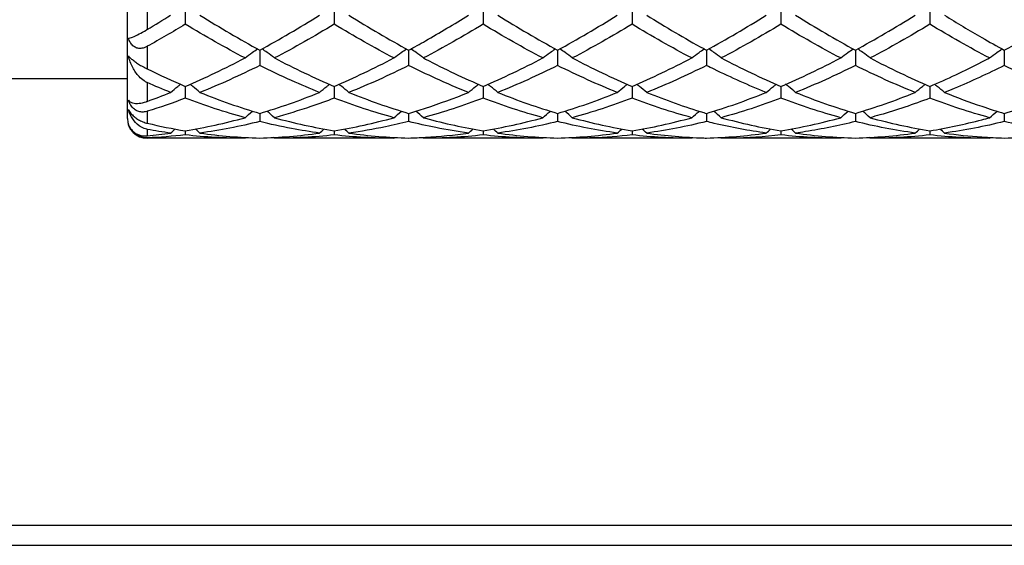
# Model space of a CAD drawing. Units: millimetres. Extents: x 12 to 433, y 12 to 303.
# Drawn here: x 254 to 269, y 100 to 108 of the extents above; entities that cross this region are included whole.
import ezdxf

# ---------------------------------------------------------------- set-up
doc = ezdxf.new("R2010")
doc.units = ezdxf.units.MM
doc.header["$LTSCALE"] = 1.5
doc.layers.add('Visible (ISO)', color=7, linetype='Continuous', lineweight=25, true_color=0x00003f)
doc.layers.add('Visible Narrow (ISO)', color=7, linetype='Continuous', lineweight=25, true_color=0x00003f)

msp = doc.modelspace()

# ---------------------------------------------------------------- linework, layer by layer
at = {"layer": 'Visible (ISO)'}
for p, q in [((255.5, 106.45), (255.5, 118.55)), ((256.375, 108.1513), (256.375, 107.8728)), ((258.625, 108.1513), (258.625, 107.8728)), ((260.875, 108.1513), (260.875, 107.8728)), ((263.125, 108.1513), (263.125, 107.8728)), ((265.375, 108.1513), (265.375, 107.8728)), ((267.625, 108.1513), (267.625, 107.8728)), ((257.5, 107.481), (257.5, 107.2495)), ((259.75, 107.481), (259.75, 107.2495)), ((262, 107.481), (262, 107.2495)), ((264.25, 107.481), (264.25, 107.2495)), ((266.5, 107.481), (266.5, 107.2495)), ((268.75, 107.481), (268.75, 107.2495)), ((255.5, 107.05), (243.5, 107.05)), ((256.375, 106.9342), (256.375, 106.7554)), ((258.625, 106.9342), (258.625, 106.7554)), ((260.875, 106.9342), (260.875, 106.7554)), ((263.125, 106.9342), (263.125, 106.7554)), ((265.375, 106.9342), (265.375, 106.7554)), ((267.625, 106.9342), (267.625, 106.7554)), ((257.5, 106.5246), (257.5, 106.4028)), ((259.75, 106.5246), (259.75, 106.4028)), ((262, 106.5246), (262, 106.4028)), ((264.25, 106.5246), (264.25, 106.4028)), ((266.5, 106.5246), (266.5, 106.4028)), ((268.75, 106.5246), (268.75, 106.4028)), ((256.375, 106.262), (256.375, 106.2004)), ((258.625, 106.262), (258.625, 106.2004)), ((260.875, 106.262), (260.875, 106.2004)), ((263.125, 106.262), (263.125, 106.2004)), ((265.375, 106.262), (265.375, 106.2004)), ((267.625, 106.262), (267.625, 106.2004)), ((257.2778, 106.15), (255.8, 106.15)), ((259.5278, 106.15), (257.7222, 106.15)), ((261.7778, 106.15), (259.9722, 106.15)), ((264.0278, 106.15), (262.2222, 106.15)), ((266.2778, 106.15), (264.4722, 106.15)), ((268.5278, 106.15), (266.7222, 106.15)), ((205, 100), (353, 100))]:
    msp.add_line(p, q, dxfattribs=at)
msp.add_arc((255.8, 106.45), 0.3, 180, 270, dxfattribs=at)
for points in [[(255.8, 107.7942), (255.9178, 107.8643), (256.0354, 107.9363), (256.1528, 108.0099)], [(256.5972, 108.0099), (256.8988, 107.8208), (257.1995, 107.6442), (257.5, 107.481)], [(257.5, 107.481), (257.8006, 107.6442), (258.1013, 107.8208), (258.4028, 108.0099)], [(258.8472, 108.0099), (259.1473, 107.8217), (259.448, 107.645), (259.75, 107.481)], [(261.0972, 108.0099), (261.3986, 107.8209), (261.6993, 107.6443), (262, 107.481)], [(262, 107.481), (262.3008, 107.6444), (262.6016, 107.821), (262.9028, 108.0099)], [(264.25, 107.481), (264.5521, 107.6451), (264.8528, 107.8218), (265.1528, 108.0099)], [(265.5972, 108.0099), (265.8984, 107.821), (266.1991, 107.6444), (266.5, 107.481)], [(266.5, 107.481), (266.8006, 107.6443), (267.1014, 107.8209), (267.4028, 108.0099)], [(268.75, 107.481), (269.0519, 107.645), (269.3526, 107.8217), (269.6528, 108.0099)], [(256.375, 107.8728), (256.1835, 107.7565), (255.9919, 107.6451), (255.8, 107.5389)], [(257.2778, 107.3627), (256.9768, 107.5196), (256.6761, 107.69), (256.375, 107.8728)], [(258.625, 107.8728), (258.3234, 107.6896), (258.0227, 107.5193), (257.7222, 107.3627)], [(259.5278, 107.3627), (259.2268, 107.5196), (258.926, 107.69), (258.625, 107.8728)], [(260.875, 107.8728), (260.5738, 107.6899), (260.2731, 107.5196), (259.9722, 107.3627)], [(261.7778, 107.3627), (261.4774, 107.5193), (261.1767, 107.6896), (260.875, 107.8728)], [(263.125, 107.8728), (262.8246, 107.6904), (262.5238, 107.52), (262.2222, 107.3627)], [(264.0278, 107.3627), (263.7259, 107.5201), (263.4252, 107.6905), (263.125, 107.8728)], [(265.375, 107.8728), (265.0739, 107.6899), (264.7731, 107.5196), (264.4722, 107.3627)], [(266.2778, 107.3627), (265.9772, 107.5194), (265.6765, 107.6897), (265.375, 107.8728)], [(267.625, 107.8728), (267.3231, 107.6895), (267.0224, 107.5192), (266.7222, 107.3627)], [(268.5278, 107.3627), (268.2257, 107.5202), (267.925, 107.6906), (267.625, 107.8728)], [(256.375, 106.9342), (256.6764, 107.0629), (256.9772, 107.2061), (257.2778, 107.3627)], [(257.7222, 107.3627), (258.023, 107.2059), (258.3238, 107.0628), (258.625, 106.9342)], [(258.625, 106.9342), (258.9252, 107.0624), (259.2259, 107.2054), (259.5278, 107.3627)], [(260.875, 106.9342), (261.1764, 107.0629), (261.4772, 107.2061), (261.7778, 107.3627)], [(262.2222, 107.3627), (262.5228, 107.206), (262.8236, 107.0629), (263.125, 106.9342)], [(263.125, 106.9342), (263.4251, 107.0623), (263.7258, 107.2054), (264.0278, 107.3627)], [(264.4722, 107.3627), (264.7741, 107.2054), (265.0749, 107.0624), (265.375, 106.9342)], [(265.375, 106.9342), (265.6764, 107.0629), (265.9771, 107.206), (266.2778, 107.3627)], [(266.7222, 107.3627), (267.0226, 107.2061), (267.3234, 107.063), (267.625, 106.9342)], [(255.8, 107.1973), (255.9922, 107.1036), (256.1838, 107.0159), (256.375, 106.9342)], [(257.5, 107.2495), (257.1993, 107.0995), (256.8985, 106.9634), (256.5972, 106.8421)], [(259.75, 107.2495), (259.448, 107.0989), (259.1473, 106.9629), (258.8472, 106.8421)], [(262, 107.2495), (261.6992, 107.0995), (261.3984, 106.9634), (261.0972, 106.8421)], [(262.9028, 106.8421), (262.6017, 106.9633), (262.3009, 107.0994), (262, 107.2495)], [(264.25, 107.2495), (263.9489, 107.0993), (263.6481, 106.9632), (263.3472, 106.8421)], [(266.5, 107.2495), (266.1981, 107.0989), (265.8974, 106.963), (265.5972, 106.8421)], [(267.4028, 106.8421), (267.1015, 106.9634), (266.8007, 107.0995), (266.5, 107.2495)], [(269.6528, 106.8421), (269.3527, 106.9629), (269.052, 107.0989), (268.75, 107.2495)], [(256.1528, 106.8421), (256.0353, 106.8894), (255.9177, 106.939), (255.8, 106.9909)], [(255.8, 106.707), (255.9178, 106.7498), (256.0354, 106.7948), (256.1528, 106.8421)], [(256.5972, 106.8421), (256.8988, 106.7207), (257.1995, 106.6147), (257.5, 106.5246)], [(257.5, 106.5246), (257.801, 106.6149), (258.1018, 106.7209), (258.4028, 106.8421)], [(258.8472, 106.8421), (259.1473, 106.7213), (259.448, 106.6151), (259.75, 106.5246)], [(261.0972, 106.8421), (261.3986, 106.7208), (261.6993, 106.6148), (262, 106.5246)], [(262, 106.5246), (262.3008, 106.6148), (262.6016, 106.7208), (262.9028, 106.8421)], [(264.25, 106.5246), (264.5521, 106.6152), (264.8528, 106.7214), (265.1528, 106.8421)], [(265.5972, 106.8421), (265.8984, 106.7209), (266.1991, 106.6148), (266.5, 106.5246)], [(266.5, 106.5246), (266.8006, 106.6147), (267.1014, 106.7208), (267.4028, 106.8421)], [(268.75, 106.5246), (269.0519, 106.6151), (269.3526, 106.7213), (269.6528, 106.8421)], [(256.375, 106.7554), (256.1838, 106.6832), (255.9921, 106.6169), (255.8, 106.5569)], [(257.2778, 106.4608), (256.9768, 106.5433), (256.6761, 106.6417), (256.375, 106.7554)], [(259.5278, 106.4608), (259.2268, 106.5433), (258.926, 106.6417), (258.625, 106.7554)], [(260.875, 106.7554), (260.5741, 106.6417), (260.2733, 106.5433), (259.9722, 106.4608)], [(261.7778, 106.4608), (261.4774, 106.5431), (261.1767, 106.6414), (260.875, 106.7554)], [(263.125, 106.7554), (262.8249, 106.642), (262.5242, 106.5435), (262.2222, 106.4608)], [(264.0278, 106.4608), (263.7259, 106.5435), (263.4252, 106.642), (263.125, 106.7554)], [(265.375, 106.7554), (265.0731, 106.6414), (264.7724, 106.543), (264.4722, 106.4608)], [(266.2778, 106.4608), (265.9772, 106.5432), (265.6765, 106.6415), (265.375, 106.7554)], [(268.5278, 106.4608), (268.2257, 106.5436), (267.925, 106.6421), (267.625, 106.7554)], [(255.8, 106.3773), (255.9922, 106.3321), (256.1838, 106.2937), (256.375, 106.262)], [(256.375, 106.262), (256.6767, 106.312), (256.9775, 106.3785), (257.2778, 106.4608)], [(257.5, 106.4028), (257.1992, 106.3283), (256.8984, 106.27), (256.5972, 106.2282)], [(257.7222, 106.4608), (258.023, 106.3784), (258.3238, 106.3119), (258.625, 106.262)], [(258.625, 106.262), (258.9253, 106.3118), (259.226, 106.3781), (259.5278, 106.4608)], [(260.875, 106.262), (261.1765, 106.312), (261.4773, 106.3785), (261.7778, 106.4608)], [(262, 106.4028), (261.6995, 106.3284), (261.3987, 106.27), (261.0972, 106.2282)], [(262.9028, 106.2282), (262.6017, 106.27), (262.3009, 106.3283), (262, 106.4028)], [(262.2222, 106.4608), (262.5228, 106.3784), (262.8236, 106.312), (263.125, 106.262)], [(263.125, 106.262), (263.4251, 106.3118), (263.7258, 106.378), (264.0278, 106.4608)], [(264.25, 106.4028), (263.9479, 106.328), (263.6472, 106.2698), (263.3472, 106.2282)], [(264.4722, 106.4608), (264.7741, 106.3781), (265.0749, 106.3118), (265.375, 106.262)], [(265.375, 106.262), (265.6764, 106.312), (265.9771, 106.3784), (266.2778, 106.4608)], [(267.4028, 106.2282), (267.1015, 106.27), (266.8007, 106.3283), (266.5, 106.4028)], [(266.7222, 106.4608), (267.0226, 106.3785), (267.3234, 106.312), (267.625, 106.262)], [(268.75, 106.4028), (268.4494, 106.3284), (268.1486, 106.27), (267.8472, 106.2282)], [(269.6528, 106.2282), (269.3527, 106.2698), (269.052, 106.328), (268.75, 106.4028)], [(256.1528, 106.2282), (256.0353, 106.2445), (255.9177, 106.2633), (255.8, 106.2847)], [(255.8, 106.1869), (255.9178, 106.1981), (256.0354, 106.2119), (256.1528, 106.2282)], [(256.1528, 106.2282), (256.1749, 106.2487), (256.197, 106.2691), (256.2193, 106.2893)], [(256.5972, 106.2282), (256.5751, 106.2487), (256.553, 106.2691), (256.5306, 106.2893)], [(256.5972, 106.2282), (256.8988, 106.1863), (257.1995, 106.1613), (257.5, 106.1531)], [(257.5, 106.1531), (257.801, 106.1613), (258.1018, 106.1864), (258.4028, 106.2282)], [(258.4028, 106.2282), (258.4249, 106.2487), (258.447, 106.2691), (258.4693, 106.2893)], [(258.8472, 106.2282), (258.8251, 106.2487), (258.803, 106.2691), (258.7806, 106.2893)], [(258.8472, 106.2282), (259.1473, 106.1866), (259.448, 106.1614), (259.75, 106.1531)], [(260.6528, 106.2282), (260.6749, 106.2487), (260.697, 106.2691), (260.7193, 106.2893)], [(261.0972, 106.2282), (261.0751, 106.2487), (261.053, 106.2691), (261.0306, 106.2893)], [(261.0972, 106.2282), (261.3986, 106.1864), (261.6993, 106.1613), (262, 106.1531)], [(262, 106.1531), (262.3008, 106.1613), (262.6016, 106.1864), (262.9028, 106.2282)], [(262.9028, 106.2282), (262.9249, 106.2487), (262.947, 106.2691), (262.9693, 106.2893)], [(263.3472, 106.2282), (263.3251, 106.2487), (263.303, 106.2691), (263.2806, 106.2893)], [(264.25, 106.1531), (264.5521, 106.1614), (264.8528, 106.1866), (265.1528, 106.2282)], [(265.1528, 106.2282), (265.1749, 106.2487), (265.197, 106.2691), (265.2193, 106.2893)], [(265.5972, 106.2282), (265.5751, 106.2487), (265.553, 106.2691), (265.5306, 106.2893)], [(265.5972, 106.2282), (265.8984, 106.1864), (266.1991, 106.1613), (266.5, 106.1531)], [(266.5, 106.1531), (266.8006, 106.1613), (267.1014, 106.1864), (267.4028, 106.2282)], [(267.4028, 106.2282), (267.4249, 106.2487), (267.447, 106.2691), (267.4693, 106.2893)], [(267.8472, 106.2282), (267.8251, 106.2487), (267.803, 106.2691), (267.7806, 106.2893)], [(268.75, 106.1531), (269.0517, 106.1614), (269.3524, 106.1865), (269.6528, 106.2282)], [(256.375, 106.2004), (256.1838, 106.1791), (255.9922, 106.1644), (255.8, 106.1567)], [(257.2778, 106.15), (256.9768, 106.15), (256.6761, 106.1668), (256.375, 106.2004)], [(257.2778, 106.15), (257.2819, 106.1539), (257.286, 106.1577), (257.2901, 106.1616)], [(257.7222, 106.15), (257.7181, 106.1539), (257.714, 106.1577), (257.7099, 106.1616)], [(258.625, 106.2004), (258.3238, 106.1668), (258.0231, 106.15), (257.7222, 106.15)], [(259.5278, 106.15), (259.2268, 106.15), (258.926, 106.1668), (258.625, 106.2004)], [(259.5278, 106.15), (259.5319, 106.1539), (259.536, 106.1577), (259.5401, 106.1616)], [(259.9722, 106.15), (259.9681, 106.1539), (259.964, 106.1577), (259.9599, 106.1616)], [(260.875, 106.2004), (260.5735, 106.1668), (260.2728, 106.15), (259.9722, 106.15)], [(261.7778, 106.15), (261.4774, 106.15), (261.1767, 106.1668), (260.875, 106.2004)], [(261.7778, 106.15), (261.7819, 106.1539), (261.786, 106.1577), (261.7901, 106.1616)], [(262.2222, 106.15), (262.2181, 106.1539), (262.214, 106.1577), (262.2099, 106.1616)], [(264.0278, 106.15), (263.7259, 106.15), (263.4252, 106.1669), (263.125, 106.2004)], [(264.0278, 106.15), (264.0319, 106.1539), (264.036, 106.1577), (264.0401, 106.1616)], [(264.4722, 106.15), (264.4681, 106.1539), (264.464, 106.1577), (264.4599, 106.1616)], [(266.2778, 106.15), (265.9772, 106.15), (265.6765, 106.1668), (265.375, 106.2004)], [(266.2778, 106.15), (266.2819, 106.1539), (266.286, 106.1577), (266.2901, 106.1616)], [(266.7222, 106.15), (266.7181, 106.1539), (266.714, 106.1577), (266.7099, 106.1616)], [(267.625, 106.2004), (267.3244, 106.1669), (267.0236, 106.15), (266.7222, 106.15)], [(268.5278, 106.15), (268.2257, 106.15), (267.925, 106.1669), (267.625, 106.2004)], [(268.5278, 106.15), (268.5319, 106.1539), (268.536, 106.1577), (268.5401, 106.1616)]]:
    msp.add_open_spline(points, degree=3, dxfattribs=at)
for points, knots in [([(259.75, 107.481), (259.8345, 107.5269), (259.9192, 107.5739), (260.2206, 107.745), (260.4369, 107.8745), (260.6528, 108.0099)], [0.53186667, 0.53186667, 0.53186667, 0.53186667, 0.56584519, 0.56584519, 0.65272703, 0.65272703, 0.65272703, 0.65272703]), ([(263.3472, 108.0099), (263.6332, 107.8306), (263.9199, 107.6615), (264.2219, 107.4962), (264.236, 107.4886), (264.25, 107.481)], [1.01621965, 1.01621965, 1.01621965, 1.01621965, 1.13169038, 1.13169038, 1.1373153, 1.1373153, 1.1373153, 1.1373153]), ([(267.8472, 108.0099), (268.035, 107.8921), (268.2232, 107.7788), (268.5248, 107.6052), (268.6375, 107.5421), (268.75, 107.481)], [1.62186236, 1.62186236, 1.62186236, 1.62186236, 1.69753556, 1.69753556, 1.74279302, 1.74279302, 1.74279302, 1.74279302]), ([(255.5172, 107.6628), (255.5308, 107.6635), (255.552, 107.6693), (255.6063, 107.6904), (255.6404, 107.7061), (255.7109, 107.7429), (255.7461, 107.7625), (255.7882, 107.7872), (255.7921, 107.7895), (255.7968, 107.7923), (255.7975, 107.7927), (255.7986, 107.7933), (255.7989, 107.7935), (255.7995, 107.7939), (255.7997, 107.794), (255.8, 107.7942)], [0, 0, 0, 0, 0.019495983, 0.019495983, 0.039579064, 0.039579064, 0.055407994, 0.055407994, 0.056996389, 0.056996389, 0.057292537, 0.057292537, 0.057424476, 0.057424476, 0.057531054, 0.057531054, 0.057531054, 0.057531054]), ([(255.8, 107.5389), (255.7997, 107.5387), (255.7994, 107.5386), (255.7986, 107.5381), (255.7982, 107.5379), (255.7966, 107.537), (255.7954, 107.5364), (255.7805, 107.5285), (255.7662, 107.5223), (255.7314, 107.5111), (255.7105, 107.5072), (255.6694, 107.5072), (255.6495, 107.5107), (255.6131, 107.5254), (255.5972, 107.5356), (255.5676, 107.5627), (255.5548, 107.5794), (255.5326, 107.6181), (255.5238, 107.6401), (255.5172, 107.6628)], [0.000001193, 0.000001193, 0.000001193, 0.000001193, 0.000126743, 0.000126743, 0.00030759, 0.00030759, 0.000761611, 0.000761611, 0.006255044, 0.006255044, 0.013799618, 0.013799618, 0.020934571, 0.020934571, 0.027289461, 0.027289461, 0.033894367, 0.033894367, 0.04100738, 0.04100738, 0.04100738, 0.04100738]), ([(257.2778, 107.3627), (257.3139, 107.3903), (257.3503, 107.4174), (257.4129, 107.463), (257.4389, 107.4816), (257.465, 107.5)], [-0.029897225, -0.029897225, -0.029897225, -0.029897225, -0.015027228, -0.015027228, -0.004628734, -0.004628734, -0.004628734, -0.004628734]), ([(257.7222, 107.3627), (257.6861, 107.3903), (257.6497, 107.4174), (257.5871, 107.463), (257.5611, 107.4816), (257.535, 107.5)], [-0.029897225, -0.029897225, -0.029897225, -0.029897225, -0.015027228, -0.015027228, -0.004628734, -0.004628734, -0.004628734, -0.004628734]), ([(259.5278, 107.3627), (259.5639, 107.3903), (259.6003, 107.4174), (259.6629, 107.463), (259.6889, 107.4816), (259.715, 107.5)], [-0.029897225, -0.029897225, -0.029897225, -0.029897225, -0.015027651, -0.015027651, -0.004628734, -0.004628734, -0.004628734, -0.004628734]), ([(259.9722, 107.3627), (259.9361, 107.3903), (259.8997, 107.4174), (259.8371, 107.463), (259.8111, 107.4816), (259.785, 107.5)], [-0.029897225, -0.029897225, -0.029897225, -0.029897225, -0.015027651, -0.015027651, -0.004628734, -0.004628734, -0.004628734, -0.004628734]), ([(261.7778, 107.3627), (261.8139, 107.3903), (261.8503, 107.4174), (261.9129, 107.463), (261.9389, 107.4816), (261.965, 107.5)], [-0.029897225, -0.029897225, -0.029897225, -0.029897225, -0.015027995, -0.015027995, -0.004628734, -0.004628734, -0.004628734, -0.004628734]), ([(262.2222, 107.3627), (262.1861, 107.3903), (262.1497, 107.4174), (262.0871, 107.463), (262.0611, 107.4816), (262.035, 107.5)], [-0.029897225, -0.029897225, -0.029897225, -0.029897225, -0.015027995, -0.015027995, -0.004628734, -0.004628734, -0.004628734, -0.004628734]), ([(264.0278, 107.3627), (264.0639, 107.3903), (264.1003, 107.4174), (264.1629, 107.463), (264.1889, 107.4816), (264.215, 107.5)], [-0.029897225, -0.029897225, -0.029897225, -0.029897225, -0.01502828, -0.01502828, -0.004628734, -0.004628734, -0.004628734, -0.004628734]), ([(264.4722, 107.3627), (264.4361, 107.3903), (264.3997, 107.4174), (264.3371, 107.463), (264.3111, 107.4816), (264.285, 107.5)], [-0.029897225, -0.029897225, -0.029897225, -0.029897225, -0.01502828, -0.01502828, -0.004628734, -0.004628734, -0.004628734, -0.004628734]), ([(266.2778, 107.3627), (266.3139, 107.3903), (266.3503, 107.4174), (266.4129, 107.463), (266.4389, 107.4816), (266.465, 107.5)], [-0.029897225, -0.029897225, -0.029897225, -0.029897225, -0.015028518, -0.015028518, -0.004628734, -0.004628734, -0.004628734, -0.004628734]), ([(266.7222, 107.3627), (266.6861, 107.3903), (266.6497, 107.4174), (266.5871, 107.463), (266.5611, 107.4816), (266.535, 107.5)], [-0.029897225, -0.029897225, -0.029897225, -0.029897225, -0.015028518, -0.015028518, -0.004628734, -0.004628734, -0.004628734, -0.004628734]), ([(268.5278, 107.3627), (268.5639, 107.3903), (268.6003, 107.4174), (268.6629, 107.463), (268.6889, 107.4816), (268.715, 107.5)], [-0.029897225, -0.029897225, -0.029897225, -0.029897225, -0.015028719, -0.015028719, -0.004628734, -0.004628734, -0.004628734, -0.004628734]), ([(255.8, 106.9909), (255.7997, 106.9911), (255.7994, 106.9912), (255.7986, 106.9916), (255.7981, 106.9918), (255.7966, 106.9925), (255.7954, 106.993), (255.7795, 107.0004), (255.7652, 107.0086), (255.7243, 107.0358), (255.699, 107.058), (255.6391, 107.1218), (255.6071, 107.1683), (255.5531, 107.2723), (255.5312, 107.3314), (255.5172, 107.3932)], [0.00000095, 0.00000095, 0.00000095, 0.00000095, 0.00012697, 0.00012697, 0.000308941, 0.000308941, 0.000769987, 0.000769987, 0.006742533, 0.006742533, 0.018581448, 0.018581448, 0.037428861, 0.037428861, 0.05736562, 0.05736562, 0.05736562, 0.05736562]), ([(255.5172, 107.3932), (255.5255, 107.3827), (255.5374, 107.3704), (255.5668, 107.3443), (255.5823, 107.3317), (255.6165, 107.3061), (255.6341, 107.2938), (255.6735, 107.2678), (255.6948, 107.2546), (255.7408, 107.2278), (255.7653, 107.2146), (255.7911, 107.2017), (255.7938, 107.2004), (255.7971, 107.1987), (255.7978, 107.1984), (255.7987, 107.198), (255.799, 107.1978), (255.7995, 107.1976), (255.7998, 107.1975), (255.8, 107.1973)], [0, 0, 0, 0, 0.008992687, 0.008992687, 0.01619049, 0.01619049, 0.022808017, 0.022808017, 0.030379726, 0.030379726, 0.039474572, 0.039474572, 0.040536731, 0.040536731, 0.040793044, 0.040793044, 0.040907696, 0.040907696, 0.041003749, 0.041003749, 0.041003749, 0.041003749]), ([(259.9722, 107.3627), (259.9827, 107.3572), (259.9933, 107.3517), (260.2954, 107.1953), (260.5856, 107.0578), (260.875, 106.9342)], [0.56159925, 0.56159925, 0.56159925, 0.56159925, 0.56584519, 0.56584519, 0.6827042, 0.6827042, 0.6827042, 0.6827042]), ([(267.625, 106.9342), (267.8865, 107.0459), (268.1487, 107.1689), (268.4506, 107.3227), (268.4892, 107.3426), (268.5278, 107.3627)], [1.5920001, 1.5920001, 1.5920001, 1.5920001, 1.69753556, 1.69753556, 1.71303725, 1.71303725, 1.71303725, 1.71303725]), ([(258.4028, 106.8421), (258.262, 106.8988), (258.1211, 106.9588), (257.8199, 107.0939), (257.6599, 107.1697), (257.5, 107.2495)], [5.89381469, 5.89381469, 5.89381469, 5.89381469, 5.95037412, 5.95037412, 6.01459933, 6.01459933, 6.01459933, 6.01459933]), ([(260.6528, 106.8421), (260.489, 106.9081), (260.3248, 106.9786), (260.0233, 107.116), (259.8866, 107.1813), (259.75, 107.2495)], [5.5924544, 5.5924544, 5.5924544, 5.5924544, 5.65845188, 5.65845188, 5.71331847, 5.71331847, 5.71331847, 5.71331847]), ([(265.1528, 106.8421), (264.8907, 106.9476), (264.628, 107.0648), (264.3261, 107.2117), (264.288, 107.2305), (264.25, 107.2495)], [4.98683125, 4.98683125, 4.98683125, 4.98683125, 5.09260669, 5.09260669, 5.10786967, 5.10786967, 5.10786967, 5.10786967]), ([(268.75, 107.2495), (268.499, 107.1243), (268.2475, 107.0085), (267.9456, 106.8821), (267.8964, 106.8619), (267.8472, 106.8421)], [1.03043571, 1.03043571, 1.03043571, 1.03043571, 1.13169038, 1.13169038, 1.15145115, 1.15145115, 1.15145115, 1.15145115]), ([(256.1528, 106.8421), (256.1889, 106.8724), (256.2253, 106.9023), (256.276, 106.943), (256.2898, 106.954), (256.3037, 106.9649)], [-0.029897225, -0.029897225, -0.029897225, -0.029897225, -0.015026703, -0.015026703, -0.009457464, -0.009457464, -0.009457464, -0.009457464]), ([(256.5972, 106.8421), (256.5611, 106.8724), (256.5247, 106.9023), (256.474, 106.943), (256.4602, 106.954), (256.4463, 106.9649)], [-0.029897225, -0.029897225, -0.029897225, -0.029897225, -0.015026703, -0.015026703, -0.009457464, -0.009457464, -0.009457464, -0.009457464]), ([(258.4028, 106.8421), (258.4389, 106.8724), (258.4753, 106.9023), (258.526, 106.943), (258.5398, 106.954), (258.5537, 106.9649)], [-0.029897225, -0.029897225, -0.029897225, -0.029897225, -0.015027228, -0.015027228, -0.009457464, -0.009457464, -0.009457464, -0.009457464]), ([(258.8472, 106.8421), (258.8111, 106.8724), (258.7747, 106.9023), (258.724, 106.943), (258.7102, 106.954), (258.6963, 106.9649)], [-0.029897225, -0.029897225, -0.029897225, -0.029897225, -0.015027228, -0.015027228, -0.009457464, -0.009457464, -0.009457464, -0.009457464]), ([(259.75, 106.5246), (259.8345, 106.5499), (259.9192, 106.5766), (260.2207, 106.6759), (260.4369, 106.7552), (260.6528, 106.8421)], [0.53186667, 0.53186667, 0.53186667, 0.53186667, 0.56584519, 0.56584519, 0.65274329, 0.65274329, 0.65274329, 0.65274329]), ([(260.6528, 106.8421), (260.6889, 106.8724), (260.7253, 106.9023), (260.776, 106.943), (260.7898, 106.954), (260.8037, 106.9649)], [-0.029897225, -0.029897225, -0.029897225, -0.029897225, -0.015027651, -0.015027651, -0.009457464, -0.009457464, -0.009457464, -0.009457464]), ([(261.0972, 106.8421), (261.0611, 106.8724), (261.0247, 106.9023), (260.974, 106.943), (260.9602, 106.954), (260.9463, 106.9649)], [-0.029897225, -0.029897225, -0.029897225, -0.029897225, -0.015027651, -0.015027651, -0.009457464, -0.009457464, -0.009457464, -0.009457464]), ([(262.9028, 106.8421), (262.9389, 106.8724), (262.9753, 106.9023), (263.026, 106.943), (263.0398, 106.954), (263.0537, 106.9649)], [-0.029897225, -0.029897225, -0.029897225, -0.029897225, -0.015027995, -0.015027995, -0.009457464, -0.009457464, -0.009457464, -0.009457464]), ([(263.3472, 106.8421), (263.3111, 106.8724), (263.2747, 106.9023), (263.224, 106.943), (263.2102, 106.954), (263.1963, 106.9649)], [-0.029897225, -0.029897225, -0.029897225, -0.029897225, -0.015027995, -0.015027995, -0.009457464, -0.009457464, -0.009457464, -0.009457464]), ([(263.3472, 106.8421), (263.6332, 106.727), (263.9199, 106.6251), (264.2219, 106.533), (264.236, 106.5288), (264.25, 106.5246)], [1.01621965, 1.01621965, 1.01621965, 1.01621965, 1.13169038, 1.13169038, 1.1373153, 1.1373153, 1.1373153, 1.1373153]), ([(265.1528, 106.8421), (265.1889, 106.8724), (265.2253, 106.9023), (265.276, 106.943), (265.2898, 106.954), (265.3037, 106.9649)], [-0.029897225, -0.029897225, -0.029897225, -0.029897225, -0.01502828, -0.01502828, -0.009457464, -0.009457464, -0.009457464, -0.009457464]), ([(265.5972, 106.8421), (265.5611, 106.8724), (265.5247, 106.9023), (265.474, 106.943), (265.4602, 106.954), (265.4463, 106.9649)], [-0.029897225, -0.029897225, -0.029897225, -0.029897225, -0.01502828, -0.01502828, -0.009457464, -0.009457464, -0.009457464, -0.009457464]), ([(267.4028, 106.8421), (267.4389, 106.8724), (267.4753, 106.9023), (267.526, 106.943), (267.5398, 106.954), (267.5537, 106.9649)], [-0.029897225, -0.029897225, -0.029897225, -0.029897225, -0.015028518, -0.015028518, -0.009457464, -0.009457464, -0.009457464, -0.009457464]), ([(267.8472, 106.8421), (267.8111, 106.8724), (267.7747, 106.9023), (267.724, 106.943), (267.7102, 106.954), (267.6963, 106.9649)], [-0.029897225, -0.029897225, -0.029897225, -0.029897225, -0.015028518, -0.015028518, -0.009457464, -0.009457464, -0.009457464, -0.009457464]), ([(267.8472, 106.8421), (268.035, 106.7665), (268.2232, 106.6966), (268.5248, 106.5943), (268.6375, 106.5583), (268.75, 106.5246)], [1.62186236, 1.62186236, 1.62186236, 1.62186236, 1.69753556, 1.69753556, 1.74279302, 1.74279302, 1.74279302, 1.74279302]), ([(255.5172, 106.7259), (255.5308, 106.707), (255.552, 106.6932), (255.6063, 106.6765), (255.6404, 106.6739), (255.7109, 106.6812), (255.7461, 106.6888), (255.7882, 106.7029), (255.7921, 106.7042), (255.7968, 106.7058), (255.7975, 106.7061), (255.7986, 106.7065), (255.7989, 106.7066), (255.7995, 106.7068), (255.7997, 106.7069), (255.8, 106.707)], [0, 0, 0, 0, 0.019495983, 0.019495983, 0.039579064, 0.039579064, 0.055407994, 0.055407994, 0.056996389, 0.056996389, 0.057292537, 0.057292537, 0.057424476, 0.057424476, 0.057531054, 0.057531054, 0.057531054, 0.057531054]), ([(255.8, 106.5569), (255.7997, 106.5568), (255.7994, 106.5567), (255.7986, 106.5565), (255.7982, 106.5563), (255.7966, 106.5559), (255.7954, 106.5555), (255.7805, 106.5512), (255.7662, 106.5484), (255.7314, 106.5449), (255.7105, 106.5455), (255.6694, 106.5537), (255.6495, 106.5609), (255.6131, 106.5816), (255.5972, 106.594), (255.5676, 106.6247), (255.5548, 106.6424), (255.5326, 106.6822), (255.5238, 106.7039), (255.5172, 106.7259)], [0.000001193, 0.000001193, 0.000001193, 0.000001193, 0.000126743, 0.000126743, 0.00030759, 0.00030759, 0.000761611, 0.000761611, 0.006255044, 0.006255044, 0.013799618, 0.013799618, 0.020934571, 0.020934571, 0.027289461, 0.027289461, 0.033894367, 0.033894367, 0.04100738, 0.04100738, 0.04100738, 0.04100738]), ([(258.625, 106.7554), (258.5081, 106.7113), (258.3911, 106.6693), (258.0898, 106.5675), (257.9059, 106.5111), (257.7222, 106.4608)], [0.85035925, 0.85035925, 0.85035925, 0.85035925, 0.89731277, 0.89731277, 0.97116808, 0.97116808, 0.97116808, 0.97116808]), ([(267.625, 106.7554), (267.374, 106.6606), (267.1225, 106.5761), (266.8206, 106.4882), (266.7714, 106.4743), (266.7222, 106.4608)], [1.03043571, 1.03043571, 1.03043571, 1.03043571, 1.13169038, 1.13169038, 1.15145115, 1.15145115, 1.15145115, 1.15145115]), ([(255.8, 106.2847), (255.7997, 106.2848), (255.7994, 106.2848), (255.7986, 106.285), (255.7981, 106.285), (255.7966, 106.2854), (255.7954, 106.2856), (255.7795, 106.2888), (255.7652, 106.2931), (255.7243, 106.3087), (255.699, 106.323), (255.6391, 106.3672), (255.6071, 106.402), (255.5531, 106.4836), (255.5312, 106.5319), (255.5172, 106.5842)], [0.00000095, 0.00000095, 0.00000095, 0.00000095, 0.00012697, 0.00012697, 0.000308941, 0.000308941, 0.000769987, 0.000769987, 0.006742533, 0.006742533, 0.018581448, 0.018581448, 0.037428862, 0.037428862, 0.057365621, 0.057365621, 0.057365621, 0.057365621]), ([(255.5172, 106.5842), (255.5255, 106.566), (255.5374, 106.5465), (255.5668, 106.5103), (255.5823, 106.4944), (255.6165, 106.4649), (255.6341, 106.4519), (255.6735, 106.4267), (255.6948, 106.4154), (255.7408, 106.3948), (255.7653, 106.3863), (255.7911, 106.3795), (255.7938, 106.3788), (255.7971, 106.378), (255.7978, 106.3779), (255.7987, 106.3776), (255.799, 106.3776), (255.7995, 106.3774), (255.7998, 106.3774), (255.8, 106.3773)], [0, 0, 0, 0, 0.008992687, 0.008992687, 0.01619049, 0.01619049, 0.022808017, 0.022808017, 0.030379726, 0.030379726, 0.039474572, 0.039474572, 0.040536731, 0.040536731, 0.040793044, 0.040793044, 0.040907696, 0.040907696, 0.041003749, 0.041003749, 0.041003749, 0.041003749]), ([(257.2778, 106.4608), (257.3139, 106.4931), (257.3503, 106.5251), (257.3879, 106.5572), (257.3886, 106.5579), (257.3893, 106.5585)], [-0.029897225, -0.029897225, -0.029897225, -0.029897225, -0.015026703, -0.015026703, -0.014737769, -0.014737769, -0.014737769, -0.014737769]), ([(257.7222, 106.4608), (257.6861, 106.4931), (257.6497, 106.5251), (257.6121, 106.5572), (257.6114, 106.5579), (257.6107, 106.5585)], [-0.029897225, -0.029897225, -0.029897225, -0.029897225, -0.015026703, -0.015026703, -0.014737769, -0.014737769, -0.014737769, -0.014737769]), ([(259.5278, 106.4608), (259.5639, 106.4931), (259.6003, 106.5251), (259.6379, 106.5572), (259.6386, 106.5579), (259.6393, 106.5585)], [-0.029897225, -0.029897225, -0.029897225, -0.029897225, -0.015027228, -0.015027228, -0.014737769, -0.014737769, -0.014737769, -0.014737769]), ([(259.9722, 106.4608), (259.9361, 106.4931), (259.8997, 106.5251), (259.8621, 106.5572), (259.8614, 106.5579), (259.8607, 106.5585)], [-0.029897225, -0.029897225, -0.029897225, -0.029897225, -0.015027228, -0.015027228, -0.014737769, -0.014737769, -0.014737769, -0.014737769]), ([(261.7778, 106.4608), (261.8139, 106.4931), (261.8503, 106.5251), (261.8879, 106.5572), (261.8886, 106.5579), (261.8893, 106.5585)], [-0.029897225, -0.029897225, -0.029897225, -0.029897225, -0.015027651, -0.015027651, -0.014737769, -0.014737769, -0.014737769, -0.014737769]), ([(262.2222, 106.4608), (262.1861, 106.4931), (262.1497, 106.5251), (262.1121, 106.5572), (262.1114, 106.5579), (262.1107, 106.5585)], [-0.029897225, -0.029897225, -0.029897225, -0.029897225, -0.015027651, -0.015027651, -0.014737769, -0.014737769, -0.014737769, -0.014737769]), ([(264.0278, 106.4608), (264.0639, 106.4931), (264.1003, 106.5251), (264.1379, 106.5572), (264.1386, 106.5579), (264.1393, 106.5585)], [-0.029897225, -0.029897225, -0.029897225, -0.029897225, -0.015027995, -0.015027995, -0.014737769, -0.014737769, -0.014737769, -0.014737769]), ([(264.4722, 106.4608), (264.4361, 106.4931), (264.3997, 106.5251), (264.3621, 106.5572), (264.3614, 106.5579), (264.3607, 106.5585)], [-0.029897225, -0.029897225, -0.029897225, -0.029897225, -0.015027995, -0.015027995, -0.014737769, -0.014737769, -0.014737769, -0.014737769]), ([(266.2778, 106.4608), (266.3139, 106.4931), (266.3503, 106.5251), (266.3879, 106.5572), (266.3886, 106.5579), (266.3893, 106.5585)], [-0.029897225, -0.029897225, -0.029897225, -0.029897225, -0.01502828, -0.01502828, -0.014737769, -0.014737769, -0.014737769, -0.014737769]), ([(266.7222, 106.4608), (266.6861, 106.4931), (266.6497, 106.5251), (266.6121, 106.5572), (266.6114, 106.5579), (266.6107, 106.5585)], [-0.029897225, -0.029897225, -0.029897225, -0.029897225, -0.01502828, -0.01502828, -0.014737769, -0.014737769, -0.014737769, -0.014737769]), ([(268.5278, 106.4608), (268.5639, 106.4931), (268.6003, 106.5251), (268.6379, 106.5572), (268.6386, 106.5579), (268.6393, 106.5585)], [-0.029897225, -0.029897225, -0.029897225, -0.029897225, -0.015028518, -0.015028518, -0.014737769, -0.014737769, -0.014737769, -0.014737769]), ([(258.4028, 106.2282), (258.262, 106.2477), (258.1211, 106.2709), (257.8199, 106.3282), (257.6599, 106.3632), (257.5, 106.4028)], [5.89381469, 5.89381469, 5.89381469, 5.89381469, 5.95037412, 5.95037412, 6.01459933, 6.01459933, 6.01459933, 6.01459933]), ([(259.75, 106.4028), (259.6332, 106.3739), (259.5162, 106.3474), (259.2147, 106.2853), (259.0308, 106.2536), (258.8472, 106.2282)], [1.00238422, 1.00238422, 1.00238422, 1.00238422, 1.04936008, 1.04936008, 1.12327061, 1.12327061, 1.12327061, 1.12327061]), ([(260.6528, 106.2282), (260.489, 106.2509), (260.3248, 106.2786), (260.0233, 106.3385), (259.8866, 106.369), (259.75, 106.4028)], [5.5924544, 5.5924544, 5.5924544, 5.5924544, 5.65845188, 5.65845188, 5.71331847, 5.71331847, 5.71331847, 5.71331847]), ([(259.9722, 106.4608), (259.9827, 106.4579), (259.9933, 106.455), (260.2954, 106.3734), (260.5856, 106.31), (260.875, 106.262)], [0.56159925, 0.56159925, 0.56159925, 0.56159925, 0.56584519, 0.56584519, 0.6827042, 0.6827042, 0.6827042, 0.6827042]), ([(265.1528, 106.2282), (264.8907, 106.2645), (264.628, 106.3136), (264.3261, 106.3843), (264.288, 106.3934), (264.25, 106.4028)], [4.98683125, 4.98683125, 4.98683125, 4.98683125, 5.09260669, 5.09260669, 5.10786967, 5.10786967, 5.10786967, 5.10786967]), ([(266.5, 106.4028), (266.249, 106.3407), (265.9975, 106.2896), (265.6956, 106.2423), (265.6464, 106.235), (265.5972, 106.2282)], [1.03043571, 1.03043571, 1.03043571, 1.03043571, 1.13169038, 1.13169038, 1.15145115, 1.15145115, 1.15145115, 1.15145115]), ([(267.625, 106.262), (267.8865, 106.3054), (268.1487, 106.3613), (268.4506, 106.4399), (268.4892, 106.4502), (268.5278, 106.4608)], [1.5920001, 1.5920001, 1.5920001, 1.5920001, 1.69753556, 1.69753556, 1.71303559, 1.71303559, 1.71303559, 1.71303559]), ([(255.5172, 106.3543), (255.5308, 106.3175), (255.552, 106.2854), (255.6063, 106.2328), (255.6404, 106.2119), (255.7109, 106.1892), (255.7461, 106.184), (255.7882, 106.1859), (255.7921, 106.1862), (255.7968, 106.1866), (255.7975, 106.1866), (255.7986, 106.1867), (255.7989, 106.1868), (255.7995, 106.1868), (255.7997, 106.1868), (255.8, 106.1869)], [0, 0, 0, 0, 0.019495983, 0.019495983, 0.039579064, 0.039579064, 0.055407994, 0.055407994, 0.056996389, 0.056996389, 0.057292537, 0.057292537, 0.057424476, 0.057424476, 0.057531054, 0.057531054, 0.057531054, 0.057531054]), ([(255.8, 106.1567), (255.7997, 106.1566), (255.7994, 106.1566), (255.7986, 106.1566), (255.7982, 106.1566), (255.7966, 106.1565), (255.7954, 106.1565), (255.7805, 106.1562), (255.7662, 106.1569), (255.7314, 106.1616), (255.7105, 106.1667), (255.6694, 106.1823), (255.6495, 106.1924), (255.6131, 106.2171), (255.5972, 106.2306), (255.5676, 106.2618), (255.5548, 106.2789), (255.5326, 106.3157), (255.5238, 106.3351), (255.5172, 106.3543)], [0.000001193, 0.000001193, 0.000001193, 0.000001193, 0.000126743, 0.000126743, 0.00030759, 0.00030759, 0.000761611, 0.000761611, 0.006255044, 0.006255044, 0.013799618, 0.013799618, 0.020934571, 0.020934571, 0.027289461, 0.027289461, 0.033894367, 0.033894367, 0.04100738, 0.04100738, 0.04100738, 0.04100738]), ([(259.75, 106.1531), (259.8345, 106.1554), (259.9192, 106.159), (260.2209, 106.1768), (260.4371, 106.1983), (260.6528, 106.2282)], [0.53186667, 0.53186667, 0.53186667, 0.53186667, 0.56584519, 0.56584519, 0.65282534, 0.65282534, 0.65282534, 0.65282534]), ([(263.3472, 106.2282), (263.6332, 106.1885), (263.9199, 106.1637), (264.2219, 106.1539), (264.236, 106.1534), (264.25, 106.1531)], [1.01621965, 1.01621965, 1.01621965, 1.01621965, 1.13169038, 1.13169038, 1.1373153, 1.1373153, 1.1373153, 1.1373153]), ([(267.8472, 106.2282), (268.035, 106.2021), (268.2232, 106.1825), (268.5248, 106.1616), (268.6375, 106.1561), (268.75, 106.1531)], [1.62186236, 1.62186236, 1.62186236, 1.62186236, 1.69753556, 1.69753556, 1.74279302, 1.74279302, 1.74279302, 1.74279302]), ([(263.125, 106.2004), (262.924, 106.178), (262.7226, 106.163), (262.421, 106.1518), (262.3215, 106.15), (262.2222, 106.15)], [1.05068366, 1.05068366, 1.05068366, 1.05068366, 1.13169038, 1.13169038, 1.17161367, 1.17161367, 1.17161367, 1.17161367]), ([(265.375, 106.2004), (265.124, 106.1724), (264.8725, 106.156), (264.5706, 106.1505), (264.5214, 106.15), (264.4722, 106.15)], [1.03043571, 1.03043571, 1.03043571, 1.03043571, 1.13169038, 1.13169038, 1.15145115, 1.15145115, 1.15145115, 1.15145115])]:
    msp.add_open_spline(points, degree=3, knots=knots, dxfattribs=at)
at = {"layer": 'Visible Narrow (ISO)'}
for p, q in [((255.8, 108.2364), (255.8, 107.7942)), ((255.8, 107.5389), (255.8, 107.1973)), ((255.8, 106.9909), (255.8, 106.707)), ((255.8, 106.5569), (255.8, 106.3773)), ((255.8, 106.2847), (255.8, 106.1869)), ((255.8, 106.1567), (255.8, 106.15)), ((353, 100.3), (205, 100.3))]:
    msp.add_line(p, q, dxfattribs=at)

doc.saveas('drawing.dxf')
